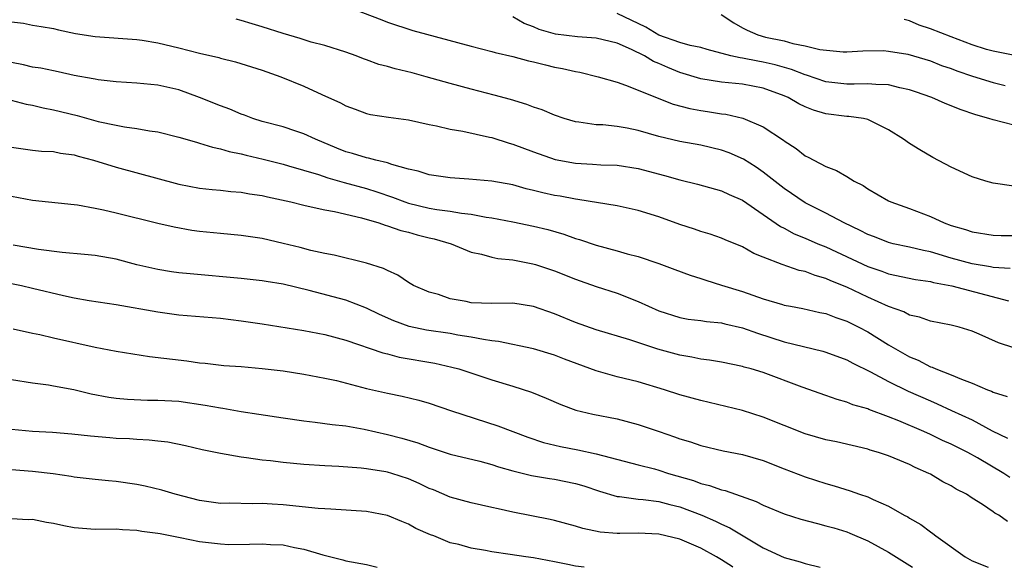
# Model space of a CAD drawing. Units: inches. Extents: x 2613000 to 2616000, y 1518000 to 1521000.
# Drawn here: x 2614784 to 2614878, y 1518000 to 1518052 of the extents above; entities that cross this region are included whole.
import ezdxf

# ---------------------------------------------------------------- set-up
doc = ezdxf.new("R2010")
doc.units = ezdxf.units.IN
doc.header["$MEASUREMENT"] = 0
doc.layers.add('LD26131518_2ft', color=53, linetype='Continuous')

msp = doc.modelspace()

# ---------------------------------------------------------------- linework, layer by layer
at = {"layer": 'LD26131518_2ft'}
for points, elevation in [([(2614815, 1518053.761), (2614818.447, 1518052.447), (2614819, 1518052.217), (2614821.432, 1518051.432), (2614827, 1518049.909), (2614829, 1518049.405), (2614829.303, 1518049.303), (2614831, 1518048.922), (2614832.509, 1518048.509), (2614833, 1518048.407), (2614834.121, 1518048.121), (2614835, 1518047.92), (2614835.779, 1518047.779), (2614837, 1518047.484), (2614837.42, 1518047.42), (2614839.179, 1518047), (2614841, 1518046.463), (2614841.802, 1518046.198), (2614846.375, 1518044.375), (2614847.945, 1518043.945), (2614849, 1518043.748), (2614849.66, 1518043.66), (2614851, 1518043.437), (2614851.398, 1518043.398), (2614853.036, 1518043.036), (2614855, 1518042.205), (2614856.921, 1518040.921), (2614857, 1518040.852), (2614858.13, 1518040.129), (2614859, 1518039.424), (2614859.294, 1518039.294), (2614859.823, 1518039), (2614861, 1518038.403), (2614862.018, 1518038.018), (2614863, 1518037.444), (2614863.708, 1518037), (2614864.562, 1518036.562), (2614865, 1518036.256), (2614867, 1518035.102), (2614867.221, 1518035), (2614869, 1518034.369), (2614871, 1518033.609), (2614872.322, 1518033), (2614873, 1518032.755), (2614874.363, 1518032.363), (2614875, 1518032.142), (2614877, 1518031.812), (2614877.787, 1518031.787), (2614879, 1518031.786)], 8036), ([(2614783, 1518052.238), (2614784.125, 1518052.125), (2614785, 1518051.936), (2614785.817, 1518051.817), (2614787, 1518051.608), (2614787.487, 1518051.488), (2614789.128, 1518051.128), (2614791, 1518050.84), (2614795, 1518050.557), (2614795.514, 1518050.486), (2614797, 1518050.245), (2614799, 1518049.772), (2614801, 1518049.251), (2614802.831, 1518048.831), (2614803, 1518048.775), (2614804.43, 1518048.43), (2614807, 1518047.626), (2614807.45, 1518047.45), (2614808.8, 1518047), (2614811, 1518046.089), (2614812.708, 1518045.292), (2614814.49, 1518044.49), (2614815, 1518044.191), (2614815.892, 1518043.892), (2614817, 1518043.474), (2614817.388, 1518043.388), (2614819.106, 1518043.106), (2614821, 1518042.85), (2614823, 1518042.425), (2614823.711, 1518042.289), (2614825, 1518041.979), (2614826.231, 1518041.769), (2614828.783, 1518041.217), (2614829, 1518041.163), (2614830.64, 1518040.64), (2614831, 1518040.55), (2614833, 1518039.789), (2614835.061, 1518039.061), (2614837, 1518038.708), (2614838.627, 1518038.627), (2614839.434, 1518038.567), (2614841, 1518038.516), (2614843, 1518038.207), (2614845.529, 1518037.529), (2614847, 1518037.107), (2614848.709, 1518036.709), (2614851, 1518036.073), (2614851.716, 1518035.716), (2614853, 1518035.155), (2614855, 1518033.812), (2614856.655, 1518032.654), (2614857, 1518032.487), (2614857.953, 1518031.953), (2614859, 1518031.526), (2614860.22, 1518031), (2614861, 1518030.69), (2614865, 1518028.822), (2614866.361, 1518028.361), (2614867, 1518028.126), (2614869.583, 1518027.583), (2614871, 1518027.367), (2614871.284, 1518027.285), (2614873.047, 1518026.953), (2614878.482, 1518025.518)], 8032), ([(2614878.635, 1518028.635), (2614877, 1518028.723), (2614876.775, 1518028.775), (2614875, 1518029.067), (2614873, 1518029.613), (2614871, 1518030.208), (2614870.341, 1518030.341), (2614869, 1518030.668), (2614867.425, 1518031), (2614867, 1518031.106), (2614865.648, 1518031.648), (2614865, 1518031.887), (2614864.278, 1518032.277), (2614862.75, 1518033), (2614861, 1518033.939), (2614859, 1518034.929), (2614857, 1518036.286), (2614855, 1518037.853), (2614854.327, 1518038.327), (2614853.102, 1518039.102), (2614851.719, 1518039.719), (2614851, 1518039.969), (2614849, 1518040.431), (2614847, 1518040.776), (2614845, 1518041.254), (2614843, 1518041.833), (2614841.946, 1518042.054), (2614841, 1518042.22), (2614839.628, 1518042.372), (2614839, 1518042.4), (2614837.342, 1518042.658), (2614837, 1518042.69), (2614835.936, 1518043), (2614835, 1518043.314), (2614833.812, 1518043.812), (2614833, 1518044.08), (2614832.346, 1518044.346), (2614830.798, 1518044.798), (2614829.227, 1518045.227), (2614827, 1518045.788), (2614825, 1518046.337), (2614822.72, 1518047), (2614821.357, 1518047.357), (2614819.747, 1518047.747), (2614819, 1518047.969), (2614818.174, 1518048.174), (2614817, 1518048.626), (2614816.712, 1518048.713), (2614815.988, 1518049), (2614815, 1518049.359), (2614813, 1518049.985), (2614811.684, 1518050.316), (2614810.649, 1518050.649), (2614809, 1518051.122), (2614807, 1518051.781), (2614806.051, 1518052.051), (2614805, 1518052.382), (2614804.494, 1518052.494)], 8034), ([(2614879, 1518036.503), (2614877, 1518036.808), (2614876.299, 1518037), (2614875, 1518037.404), (2614873, 1518038.335), (2614871.249, 1518039.249), (2614869.979, 1518039.979), (2614869, 1518040.584), (2614868.426, 1518041), (2614867, 1518041.909), (2614865, 1518042.912), (2614864.6, 1518043), (2614863.194, 1518043.194), (2614863, 1518043.197), (2614861, 1518043.451), (2614859.801, 1518043.801), (2614859, 1518044.114), (2614858.399, 1518044.399), (2614857.372, 1518045), (2614857, 1518045.161), (2614855, 1518045.886), (2614853, 1518046.278), (2614851, 1518046.476), (2614849, 1518046.786), (2614847, 1518047.406), (2614845.866, 1518047.866), (2614845, 1518048.257), (2614844.469, 1518048.469), (2614843.618, 1518049), (2614842.386, 1518049.614), (2614841, 1518050.218), (2614839, 1518050.694), (2614837.195, 1518050.805), (2614835.081, 1518051.08), (2614833.521, 1518051.521), (2614833, 1518051.768), (2614832.1, 1518052.1), (2614831, 1518052.722)], 8038), ([(2614879, 1518042.356), (2614877, 1518042.853), (2614876.596, 1518043), (2614875.348, 1518043.349), (2614873.859, 1518043.859), (2614873, 1518044.212), (2614872.424, 1518044.424), (2614871.125, 1518045), (2614869.562, 1518045.562), (2614869, 1518045.741), (2614868.077, 1518045.923), (2614867, 1518046.212), (2614865.762, 1518046.238), (2614865, 1518046.324), (2614863.715, 1518046.285), (2614863, 1518046.294), (2614861, 1518046.513), (2614859.134, 1518047.134), (2614859, 1518047.164), (2614857.688, 1518047.688), (2614856.131, 1518048.131), (2614855, 1518048.391), (2614854.475, 1518048.475), (2614853, 1518048.776), (2614852.794, 1518048.794), (2614851.9, 1518049), (2614849.61, 1518049.61), (2614849, 1518049.798), (2614848.007, 1518049.993), (2614847, 1518050.286), (2614845, 1518050.987), (2614843.743, 1518051.743), (2614841, 1518053.058)], 8040), ([(2614850.951, 1518052.951), (2614852.163, 1518052.163), (2614853, 1518051.692), (2614853.453, 1518051.453), (2614854.465, 1518051), (2614855.204, 1518050.795), (2614857, 1518050.419), (2614857.823, 1518050.177), (2614859, 1518049.969), (2614860.401, 1518049.6), (2614862.632, 1518049.369), (2614863, 1518049.375), (2614864.537, 1518049.463), (2614866.503, 1518049.497), (2614867, 1518049.451), (2614868.852, 1518049.148), (2614871, 1518048.507), (2614872.082, 1518048.081), (2614873, 1518047.768), (2614873.549, 1518047.549), (2614875.041, 1518047.041), (2614877, 1518046.426), (2614878.17, 1518046.17)], 8042), ([(2614878.937, 1518049.063), (2614877, 1518049.442), (2614876.389, 1518049.611), (2614875, 1518050.047), (2614873, 1518050.805), (2614871, 1518051.587), (2614869.936, 1518051.936), (2614869, 1518052.365), (2614868.483, 1518052.483)], 8044), ([(2614879, 1518021.021), (2614877.511, 1518021.511), (2614875.67, 1518022.33), (2614875, 1518022.607), (2614873.765, 1518023), (2614873, 1518023.194), (2614871, 1518023.587), (2614869.961, 1518023.96), (2614869, 1518024.169), (2614868.467, 1518024.466), (2614867, 1518024.985), (2614865, 1518025.865), (2614863, 1518026.828), (2614861.458, 1518027.458), (2614861, 1518027.677), (2614859.96, 1518027.96), (2614859, 1518028.336), (2614858.446, 1518028.446), (2614856.811, 1518029), (2614855, 1518029.701), (2614854.075, 1518030.075), (2614853, 1518030.685), (2614851.355, 1518031.355), (2614851, 1518031.514), (2614849.906, 1518031.905), (2614849, 1518032.17), (2614848.394, 1518032.394), (2614847, 1518032.841), (2614845, 1518033.563), (2614843, 1518034.192), (2614841, 1518034.628), (2614837.247, 1518035.247), (2614837, 1518035.266), (2614835.543, 1518035.543), (2614835, 1518035.628), (2614833.877, 1518035.877), (2614833, 1518036.108), (2614832.27, 1518036.27), (2614831, 1518036.636), (2614829, 1518036.998), (2614826.806, 1518037.194), (2614825, 1518037.309), (2614823, 1518037.603), (2614821.954, 1518037.954), (2614821, 1518038.153), (2614819.428, 1518038.572), (2614819, 1518038.733), (2614817.877, 1518039), (2614817.197, 1518039.197), (2614817, 1518039.224), (2614815.646, 1518039.646), (2614815, 1518039.814), (2614814.151, 1518040.151), (2614812.1, 1518041), (2614811, 1518041.534), (2614810.22, 1518041.78), (2614809, 1518042.194), (2614807, 1518042.721), (2614806.116, 1518043), (2614805.311, 1518043.31), (2614805, 1518043.415), (2614803.889, 1518043.889), (2614803, 1518044.217), (2614801, 1518045.015), (2614799, 1518045.726), (2614797, 1518046.189), (2614795, 1518046.389), (2614793, 1518046.514), (2614791.292, 1518046.708), (2614791, 1518046.753), (2614790.801, 1518046.801), (2614789, 1518047.128), (2614787.465, 1518047.465), (2614787, 1518047.548), (2614785.803, 1518047.803), (2614785, 1518047.926), (2614784.128, 1518048.127), (2614783, 1518048.36)], 8030), ([(2614782, 1518045), (2614784.377, 1518044.377), (2614785, 1518044.261), (2614786.012, 1518044.012), (2614787, 1518043.834), (2614789.276, 1518043.276), (2614791.282, 1518042.718), (2614793, 1518042.342), (2614793.817, 1518042.183), (2614795, 1518042.027), (2614796.192, 1518041.808), (2614797, 1518041.708), (2614799, 1518041.218), (2614800.711, 1518040.711), (2614801, 1518040.644), (2614802.243, 1518040.243), (2614803, 1518040.102), (2614803.832, 1518039.831), (2614805, 1518039.599), (2614805.466, 1518039.466), (2614807.091, 1518039.091), (2614809, 1518038.619), (2614809.525, 1518038.475), (2614812.386, 1518037.614), (2614813.295, 1518037.295), (2614814.854, 1518036.853), (2614817, 1518036.286), (2614817.981, 1518035.981), (2614819.466, 1518035.466), (2614820.656, 1518035), (2614821, 1518034.882), (2614823, 1518034.408), (2614823.723, 1518034.277), (2614825, 1518034.109), (2614826.086, 1518033.914), (2614827, 1518033.827), (2614828.446, 1518033.554), (2614829, 1518033.489), (2614831, 1518033.103), (2614833, 1518032.677), (2614834.346, 1518032.346), (2614835.904, 1518031.904), (2614837, 1518031.51), (2614837.403, 1518031.403), (2614839, 1518030.848), (2614841, 1518030.316), (2614841.968, 1518030.032), (2614843, 1518029.776), (2614845, 1518029.109), (2614846.538, 1518028.539), (2614847.98, 1518027.98), (2614849, 1518027.671), (2614849.493, 1518027.493), (2614851, 1518027.042), (2614853, 1518026.418), (2614855, 1518025.719), (2614856.839, 1518025.161), (2614857, 1518025.116), (2614857.616, 1518025), (2614858.794, 1518024.793), (2614860.425, 1518024.425), (2614861, 1518024.313), (2614861.931, 1518023.931), (2614863, 1518023.573), (2614864.139, 1518023), (2614865, 1518022.543), (2614867, 1518021.31), (2614869, 1518020.163), (2614869.832, 1518019.832), (2614871, 1518019.22), (2614871.172, 1518019.172), (2614871.533, 1518019), (2614873, 1518018.442), (2614873.987, 1518018.013), (2614875, 1518017.643), (2614876.48, 1518017), (2614876.858, 1518016.858), (2614877, 1518016.781), (2614878.361, 1518016.361)], 8028), ([(2614783, 1518040.239), (2614785, 1518039.945), (2614785.856, 1518039.856), (2614787, 1518039.821), (2614787.67, 1518039.67), (2614789, 1518039.503), (2614789.384, 1518039.384), (2614790.852, 1518039), (2614793, 1518038.322), (2614799, 1518036.715), (2614801, 1518036.327), (2614802.192, 1518036.192), (2614803, 1518036.126), (2614804.009, 1518036.009), (2614805, 1518035.949), (2614805.793, 1518035.792), (2614807, 1518035.621), (2614807.495, 1518035.495), (2614809.746, 1518035), (2614811, 1518034.68), (2614811.389, 1518034.611), (2614813, 1518034.233), (2614813.922, 1518034.078), (2614816.513, 1518033.487), (2614818.177, 1518033), (2614818.774, 1518032.774), (2614819, 1518032.727), (2614820.265, 1518032.265), (2614821, 1518032.094), (2614821.859, 1518031.859), (2614823, 1518031.573), (2614823.473, 1518031.473), (2614825.111, 1518031), (2614827, 1518030.203), (2614827.994, 1518030.006), (2614829, 1518029.711), (2614829.579, 1518029.579), (2614831, 1518029.443), (2614832.924, 1518029.076), (2614833.191, 1518029), (2614835, 1518028.397), (2614837, 1518027.608), (2614837.448, 1518027.448), (2614839, 1518026.901), (2614841, 1518026.246), (2614843, 1518025.465), (2614844.007, 1518025), (2614845, 1518024.574), (2614847, 1518023.931), (2614847.785, 1518023.785), (2614849, 1518023.635), (2614849.542, 1518023.542), (2614851, 1518023.409), (2614851.322, 1518023.322), (2614853, 1518022.954), (2614854.431, 1518022.431), (2614857, 1518021.608), (2614860.702, 1518020.702), (2614861, 1518020.612), (2614863, 1518019.873), (2614863.564, 1518019.564), (2614865.263, 1518018.737), (2614867, 1518017.796), (2614868.876, 1518016.876), (2614871, 1518015.935), (2614871.661, 1518015.661), (2614873.036, 1518015.036), (2614875, 1518014.117), (2614876.914, 1518013.086), (2614878.374, 1518012.374)], 8026), ([(2614878.602, 1518008.602), (2614878.027, 1518009), (2614875.502, 1518010.498), (2614874.596, 1518011), (2614873, 1518011.793), (2614872.159, 1518012.16), (2614871, 1518012.716), (2614870.368, 1518013), (2614867.972, 1518014.027), (2614867, 1518014.414), (2614865.113, 1518015.113), (2614865, 1518015.169), (2614863.579, 1518015.58), (2614863, 1518015.835), (2614862.071, 1518016.071), (2614861, 1518016.467), (2614858.734, 1518017.266), (2614855, 1518018.648), (2614853.846, 1518019), (2614853.179, 1518019.179), (2614853, 1518019.244), (2614851, 1518019.657), (2614849.857, 1518019.857), (2614849, 1518019.947), (2614848.14, 1518020.14), (2614847, 1518020.309), (2614844.889, 1518020.889), (2614842.22, 1518021.78), (2614839, 1518022.741), (2614837, 1518023.454), (2614835, 1518024.283), (2614833, 1518024.992), (2614831, 1518025.294), (2614829, 1518025.274), (2614827, 1518025.35), (2614826.55, 1518025.45), (2614825, 1518025.731), (2614823.882, 1518026.118), (2614823, 1518026.366), (2614821.499, 1518027), (2614821, 1518027.297), (2614819.993, 1518027.993), (2614819, 1518028.417), (2614818.634, 1518028.634), (2614817, 1518029.128), (2614813.897, 1518029.897), (2614813, 1518030.05), (2614811.66, 1518030.34), (2614810.625, 1518030.625), (2614809.022, 1518031.022), (2614807, 1518031.498), (2614805, 1518031.789), (2614803, 1518031.965), (2614801, 1518032.175), (2614800.274, 1518032.274), (2614798.571, 1518032.571), (2614797, 1518032.926), (2614793, 1518033.923), (2614791.789, 1518034.211), (2614791, 1518034.368), (2614789.323, 1518034.677), (2614789, 1518034.721), (2614785, 1518035.146), (2614783, 1518035.511)], 8024), ([(2614878.393, 1518004.393), (2614877.554, 1518005), (2614877.18, 1518005.18), (2614877, 1518005.325), (2614875.996, 1518006.004), (2614875, 1518006.626), (2614874.448, 1518007), (2614873.481, 1518007.481), (2614873, 1518007.792), (2614872.202, 1518008.202), (2614871, 1518008.924), (2614870.86, 1518009), (2614869.553, 1518009.553), (2614869, 1518009.836), (2614867.545, 1518010.455), (2614867, 1518010.672), (2614866.02, 1518011), (2614865.225, 1518011.225), (2614865, 1518011.305), (2614862.008, 1518012.007), (2614861, 1518012.212), (2614859, 1518012.781), (2614855, 1518014.388), (2614853.008, 1518015.008), (2614851.412, 1518015.412), (2614849, 1518015.978), (2614847, 1518016.531), (2614845.548, 1518017), (2614843, 1518017.752), (2614841, 1518018.257), (2614839, 1518018.831), (2614835.945, 1518019.945), (2614835, 1518020.308), (2614833, 1518020.921), (2614829.646, 1518021.646), (2614829, 1518021.708), (2614828.188, 1518021.812), (2614827, 1518022.056), (2614825.754, 1518022.246), (2614825, 1518022.394), (2614822.728, 1518022.729), (2614821.067, 1518023.067), (2614819.607, 1518023.607), (2614818.222, 1518024.222), (2614817, 1518024.826), (2614815, 1518025.584), (2614811.498, 1518026.502), (2614809, 1518027.108), (2614807.376, 1518027.376), (2614807, 1518027.452), (2614805, 1518027.661), (2614800.1, 1518028.1), (2614799, 1518028.22), (2614798.315, 1518028.315), (2614797, 1518028.518), (2614794.986, 1518028.986), (2614793, 1518029.503), (2614791, 1518029.855), (2614789.976, 1518029.977), (2614787.838, 1518030.162), (2614785.57, 1518030.43), (2614783.137, 1518030.863)], 8022), ([(2614783, 1518027.193), (2614783.934, 1518027), (2614785, 1518026.755), (2614787.956, 1518026.044), (2614789, 1518025.827), (2614790.435, 1518025.565), (2614793, 1518025.164), (2614797, 1518024.458), (2614799, 1518024.2), (2614803, 1518023.858), (2614805, 1518023.625), (2614807, 1518023.337), (2614811, 1518022.692), (2614813, 1518022.311), (2614815, 1518021.77), (2614818.539, 1518020.538), (2614819, 1518020.434), (2614820.133, 1518020.133), (2614823.545, 1518019.545), (2614825.179, 1518019.179), (2614825.826, 1518019), (2614829, 1518017.971), (2614831, 1518017.367), (2614832.784, 1518016.784), (2614834.212, 1518016.212), (2614835.591, 1518015.591), (2614837.051, 1518015.051), (2614838.668, 1518014.668), (2614841, 1518014.215), (2614843, 1518013.696), (2614845.019, 1518013.019), (2614846.506, 1518012.506), (2614847, 1518012.319), (2614848.013, 1518012.013), (2614849, 1518011.657), (2614851.149, 1518011.149), (2614853, 1518010.808), (2614855, 1518010.225), (2614857, 1518009.425), (2614859, 1518008.656), (2614861, 1518008.014), (2614861.79, 1518007.79), (2614863.323, 1518007.323), (2614864.213, 1518007), (2614865, 1518006.736), (2614865.508, 1518006.492), (2614867, 1518005.858), (2614868.501, 1518005), (2614868.829, 1518004.829), (2614869, 1518004.713), (2614870.095, 1518004.095), (2614871, 1518003.394), (2614871.243, 1518003.243), (2614871.529, 1518003), (2614874.343, 1518001), (2614875, 1518000.62), (2614876.534, 1518000)], 8020), ([(2614783.151, 1518022.849), (2614785, 1518022.437), (2614785.703, 1518022.297), (2614787, 1518021.988), (2614791, 1518021.082), (2614793, 1518020.694), (2614796.193, 1518020.193), (2614799.773, 1518019.773), (2614801, 1518019.598), (2614801.548, 1518019.548), (2614803.338, 1518019.338), (2614805, 1518019.221), (2614807, 1518019.058), (2614809, 1518018.809), (2614811, 1518018.496), (2614813, 1518018.128), (2614814.106, 1518017.894), (2614817, 1518017.141), (2614819, 1518016.67), (2614820.4, 1518016.4), (2614822.006, 1518016.006), (2614823, 1518015.715), (2614825.119, 1518015), (2614829.556, 1518013.556), (2614832.452, 1518012.452), (2614833.95, 1518011.95), (2614835.56, 1518011.56), (2614837.245, 1518011.245), (2614839, 1518010.877), (2614843, 1518009.814), (2614844.582, 1518009.418), (2614845, 1518009.3), (2614845.919, 1518009), (2614848.309, 1518008.309), (2614849, 1518008.041), (2614849.847, 1518007.847), (2614851, 1518007.41), (2614851.342, 1518007.342), (2614854.3, 1518006.3), (2614855, 1518005.951), (2614857, 1518005.111), (2614858.598, 1518004.599), (2614860.181, 1518004.181), (2614861, 1518003.986), (2614861.768, 1518003.768), (2614863, 1518003.386), (2614863.283, 1518003.283), (2614865, 1518002.549), (2614867, 1518001.458), (2614869.299, 1518000)], 8018), ([(2614783, 1518017.983), (2614785, 1518017.664), (2614786.524, 1518017.476), (2614787, 1518017.4), (2614788.973, 1518017.027), (2614790.629, 1518016.629), (2614792.304, 1518016.304), (2614793, 1518016.203), (2614794.098, 1518016.098), (2614796.024, 1518016.024), (2614797, 1518016.026), (2614799, 1518015.901), (2614801.536, 1518015.536), (2614803, 1518015.262), (2614803.238, 1518015.238), (2614805, 1518014.94), (2614806.684, 1518014.684), (2614809, 1518014.305), (2614811, 1518014.016), (2614812.089, 1518013.911), (2614813.695, 1518013.695), (2614815, 1518013.553), (2614816.766, 1518013.234), (2614819, 1518012.732), (2614820.374, 1518012.374), (2614821.913, 1518011.913), (2614823, 1518011.493), (2614825, 1518010.846), (2614827.843, 1518010.157), (2614829, 1518009.843), (2614829.626, 1518009.626), (2614831, 1518009.254), (2614832.806, 1518008.806), (2614834.513, 1518008.513), (2614835, 1518008.45), (2614837, 1518008.043), (2614837.797, 1518007.797), (2614839.294, 1518007.294), (2614841, 1518006.793), (2614841.216, 1518006.784), (2614843, 1518006.536), (2614843.492, 1518006.508), (2614845, 1518006.314), (2614846.03, 1518006.03), (2614847, 1518005.805), (2614849.111, 1518005), (2614850.427, 1518004.427), (2614851, 1518004.133), (2614851.794, 1518003.794), (2614855, 1518001.869), (2614857, 1518000.954), (2614858.535, 1518000.535), (2614859, 1518000.37), (2614860.429, 1518000)], 8016), ([(2614852.094, 1518000), (2614852.038, 1518000.038), (2614851, 1518000.722), (2614850.51, 1518001), (2614849, 1518001.833), (2614847, 1518002.695), (2614845, 1518003.176), (2614843, 1518003.259), (2614841.242, 1518003.242), (2614841, 1518003.251), (2614839.372, 1518003.373), (2614837.705, 1518003.704), (2614837, 1518003.933), (2614835, 1518004.48), (2614834.581, 1518004.581), (2614831, 1518005.274), (2614829.588, 1518005.588), (2614829, 1518005.734), (2614827, 1518006.181), (2614825, 1518006.733), (2614823.409, 1518007.409), (2614823, 1518007.562), (2614822.021, 1518008.021), (2614821, 1518008.47), (2614819.419, 1518009), (2614819, 1518009.128), (2614818.843, 1518009.157), (2614817, 1518009.449), (2614816.491, 1518009.509), (2614814.337, 1518009.663), (2614813, 1518009.727), (2614811, 1518009.864), (2614809, 1518010.044), (2614807.806, 1518010.194), (2614807, 1518010.273), (2614805.506, 1518010.494), (2614805, 1518010.544), (2614803, 1518010.888), (2614801.264, 1518011.264), (2614799.641, 1518011.641), (2614797.975, 1518011.975), (2614797, 1518012.08), (2614796.188, 1518012.188), (2614795, 1518012.229), (2614794.293, 1518012.293), (2614793, 1518012.344), (2614792.391, 1518012.391), (2614790.559, 1518012.559), (2614788.76, 1518012.76), (2614786.909, 1518012.909), (2614785, 1518013), (2614783, 1518013.211)], 8014), ([(2614837.85, 1518000), (2614837, 1518000.097), (2614836.272, 1518000.273), (2614835, 1518000.531), (2614833, 1518000.904), (2614832.245, 1518001), (2614830.767, 1518001.233), (2614829, 1518001.475), (2614828.39, 1518001.61), (2614827, 1518001.838), (2614825.824, 1518002.176), (2614825, 1518002.359), (2614823.439, 1518003), (2614823.117, 1518003.117), (2614821.73, 1518003.73), (2614821, 1518004.127), (2614820.376, 1518004.376), (2614819, 1518004.964), (2614817, 1518005.352), (2614813.581, 1518005.581), (2614813, 1518005.599), (2614812.36, 1518005.64), (2614809, 1518005.984), (2614807.946, 1518006.054), (2614807, 1518006.099), (2614806.071, 1518006.071), (2614803.866, 1518006.134), (2614803, 1518006.119), (2614801, 1518006.39), (2614798.666, 1518007), (2614797.39, 1518007.39), (2614795.774, 1518007.774), (2614795, 1518007.94), (2614793, 1518008.231), (2614792.278, 1518008.278), (2614791, 1518008.402), (2614789, 1518008.636), (2614788.698, 1518008.698), (2614786.962, 1518008.962), (2614785, 1518009.184), (2614783, 1518009.336)], 8012), ([(2614783, 1518004.688), (2614784.593, 1518004.593), (2614785, 1518004.603), (2614786.325, 1518004.325), (2614787, 1518004.229), (2614788.006, 1518004.006), (2614789, 1518003.82), (2614791, 1518003.668), (2614793, 1518003.681), (2614793.625, 1518003.625), (2614795, 1518003.571), (2614795.476, 1518003.476), (2614797, 1518003.286), (2614797.224, 1518003.224), (2614799.144, 1518002.856), (2614801, 1518002.47), (2614803, 1518002.233), (2614803.801, 1518002.199), (2614805.796, 1518002.204), (2614807, 1518002.258), (2614807.802, 1518002.198), (2614809, 1518002.141), (2614810.106, 1518001.894), (2614811, 1518001.731), (2614812.811, 1518001.189), (2614814.722, 1518000.722), (2614815, 1518000.633), (2614817, 1518000.261), (2614818.027, 1518000)], 8010)]:
    msp.add_lwpolyline(points, dxfattribs=dict(at, elevation=elevation))

doc.saveas('drawing.dxf')
